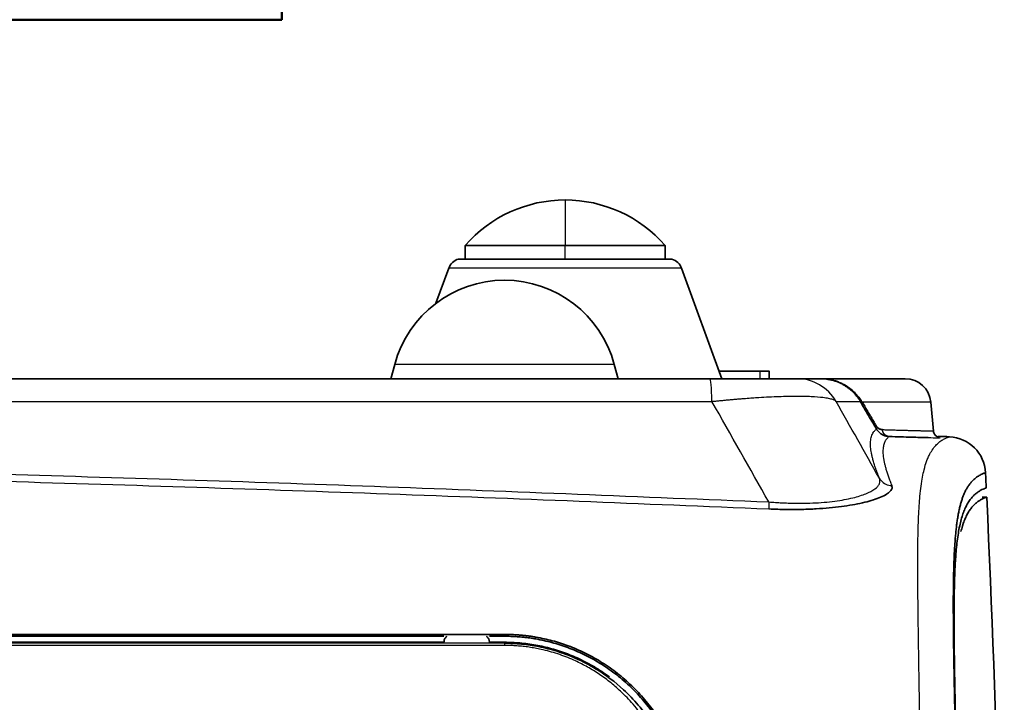
# Model space of a CAD drawing. Units: millimetres. Extents: x 248 to 928, y 203 to 728.
# Drawn here: x 895 to 928, y 296 to 318 of the extents above; entities that cross this region are included whole.
import ezdxf

# ---------------------------------------------------------------- set-up
doc = ezdxf.new("R2010")
doc.units = ezdxf.units.MM
doc.layers.add('1', color=7, linetype='Continuous', true_color=0xffffff)
doc.styles.add('kanji', font='simplex.shx', dxfattribs={"bigfont": 'bigfont.shx'})
doc.dimstyles.get("Standard").update_dxf_attribs({"dimtxt": 0.18, "dimasz": 0.18, "dimexe": 0.18, "dimexo": 0.0625, "dimgap": 0.09, "dimtad": 0, "dimtih": 1, "dimtoh": 1, "dimdec": 4, "dimzin": 0, "dimdsep": 46, "dimtxsty": 'Standard', "dimcen": 0.09, "dimadec": 0, "dimazin": 0, "dimtfac": 1, "dimtdec": 4, "dimtofl": 0, "dimtmove": 0, "dimatfit": 3, "dimfxl": 1, "dimtolj": 1, "dimtzin": 0, "dimarcsym": 0})

# ---------------------------------------------------------------- blocks, each defined once
blk = doc.blocks.new('_U13')
at = {"layer": '1', "color": 18, "lineweight": 25}
for p, q in [((849.515729, 353.713883), (849.515729, 228.378062)), ((927.320321, 264.921726), (927.320321, 228.378062)), ((849.515729, 231.378062), (852.515726, 232.181909)), ((927.320321, 231.378062), (924.320318, 232.181909)), ((927.320321, 231.378062), (849.515729, 231.378062)), ((849.515729, 231.378062), (852.515732, 230.574214)), ((927.320321, 231.378062), (924.320324, 230.574214))]:
    blk.add_line(p, q, dxfattribs=at)
at = {"layer": '1', "color": 18, "linetype": 'Continuous', "lineweight": 13, "insert": (882.405958, 231.288728), "char_height": 3.2, "attachment_point": 7, "line_spacing_factor": 0.903614, "style": 'kanji'}
blk.add_mtext('\\W0.8158;155.6', dxfattribs=at)
blk = doc.blocks.new('_Open')
at = {"color": 0, "linetype": 'ByBlock', "lineweight": -2}
for p, q in [((-1, 0.166667), (0, 0)), ((-1, -0.166667), (0, 0)), ((0, 0), (-1, 0))]:
    blk.add_line(p, q, dxfattribs=at)

msp = doc.modelspace()

# ---------------------------------------------------------------- linework, layer by layer
at = {"layer": '1', "color": 162, "linetype": 'Continuous', "lineweight": 50}
for p, q in [((903.6657, 319.1139), (903.6657, 318.3139)), ((903.6657, 318.3139), (795.3657, 318.3139))]:
    msp.add_line(p, q, dxfattribs=at)
at = {"layer": '1', "color": 162, "linetype": 'Continuous', "lineweight": 25}
for p, q in [((913.0157, 312.3639), (913.0157, 310.8639)), ((913.0157, 310.4139), (913.0157, 310.8639)), ((916.8581, 310.1088), (909.1733, 310.1088)), ((914.638, 306.9345), (907.3935, 306.9345)), ((919.4421, 306.7139), (919.4421, 306.4639)), ((795.845, 305.7139), (917.8604, 305.7139)), ((921.9564, 305.7139), (922.7542, 305.7139)), ((925.0836, 305.688), (922.8248, 305.688))]:
    msp.add_line(p, q, dxfattribs=at)
at = {"layer": '1', "color": 162, "linetype": 'Continuous', "lineweight": 35}
for p, q in [((909.7182, 310.8639), (909.7182, 310.4139)), ((913.0157, 310.8639), (909.7182, 310.8639)), ((913.0157, 310.8639), (916.3132, 310.8639)), ((916.3132, 310.4139), (916.3132, 310.8639)), ((916.541, 310.4139), (909.4904, 310.4139)), ((909.1733, 310.1088), (908.7532, 308.9544)), ((918.1848, 306.4639), (916.8581, 310.1088)), ((907.3935, 306.9345), (907.2674, 306.4639)), ((914.638, 306.9345), (914.764, 306.4639)), ((795.5669, 306.4639), (917.7905, 306.4639)), ((918.0938, 306.7139), (919.4421, 306.7139)), ((920.6578, 306.4639), (921.4493, 306.4639)), ((921.4493, 306.4639), (924.2368, 306.4639)), ((925.1673, 304.7318), (925.0836, 305.688)), ((926.7756, 302.5595), (926.9262, 302.5516)), ((927.139, 297.8758), (927.1255, 297.8758)), ((927.1329, 297.8714), (927.1257, 297.8714)), ((927.1951, 295.9679), (927.2021, 295.9679)), ((927.1952, 295.9633), (927.2028, 295.9633))]:
    msp.add_line(p, q, dxfattribs=at)
for centre, radius, start, end in [((913.0157, 307.9894), 4.3745, 90, 138.9205), ((913.0157, 307.9894), 4.3745, 41.0795, 90), ((911.0157, 305.9639), 3.75, 90, 165), ((911.0157, 305.9639), 3.75, 15, 90), ((924.2368, 305.6139), 0.85, 5, 90), ((925.639, 303.2989), 1.25, 2.77914, 87.39512), ((393.4324, 277.4639), 534.0833, 2.725433, 2.779127), ((393.4324, 277.4639), 534.0833, 0.326826, 2.692371)]:
    msp.add_arc(centre, radius, start, end, dxfattribs=at)
at = {"layer": '1', "color": 162, "linetype": 'Continuous', "lineweight": 35, "extrusion": (-1.79922e-06, 0, 1)}
for centre, start, end in [((909.6431, 309.9378, 0.0015), 107.78955, 160), ((916.3882, 309.9377, -0.0014), 20, 72.19945)]:
    msp.add_arc(centre, 0.5, start, end, dxfattribs=at)
at = {"layer": '1', "color": 162, "linetype": 'Continuous', "lineweight": 25}
for centre, major_axis, ratio, start_param, end_param in [((917.7905, 304.9639), (0, 1.5), 0.053752, 5.2359878, 6.2831853), ((920.6578, 304.9639), (0, 1.5), 0.999686, 5.2359878, 6.2831853), ((923.8167, 303.4316), (0.4646, 0.1849), 0.988533, 3.2881719, 3.4778505), ((923.8167, 303.4316), (-0.4646, -0.1849), 0.988533, 0.3362578, 1.1478638), ((919.76, 302.646), (0.0217, 0.4995), 0.030031, 2.0962385, 2.8764806), ((911.0151, 297.5829), (0, -0.15), 0.063084, 2.1065134, 3.0891285)]:
    msp.add_ellipse(centre, major_axis=major_axis, ratio=ratio, start_param=start_param, end_param=end_param, dxfattribs=at)
at = {"layer": '1', "color": 162, "linetype": 'Continuous', "lineweight": 35}
for points, degree in [([(917.7905, 306.4639), (917.9334, 306.4639), (918.2075, 306.4639), (918.5762, 306.4639), (918.9277, 306.4639), (919.2511, 306.4639), (919.5472, 306.4639), (919.8136, 306.4639), (920.0484, 306.4639), (920.2501, 306.4639), (920.4142, 306.4639), (920.5426, 306.4639), (920.629, 306.4639), (920.654, 306.4639), (920.6578, 306.4639)], 3), ([(918.0913, 306.7139), (919.0994, 306.7139)], 1), ([(919.051, 306.7139), (918.4381, 306.7139)], 1), ([(919.063, 306.7139), (919.0887, 306.7139), (919.0825, 306.7139), (919.051, 306.7139)], 2), ([(919.1316, 306.7139), (919.1154, 306.7139), (919.0591, 306.7139)], 2), ([(919.0993, 306.7139), (919.1246, 306.7139), (919.147, 306.7139), (919.1316, 306.7139)], 2), ([(919.7438, 306.7139), (919.7438, 306.4639)], 1), ([(922.83, 305.5848), (922.8825, 305.4953), (922.9868, 305.3181), (923.1402, 305.0574), (923.2405, 304.8871), (923.2901, 304.8028)], 3), ([(923.2801, 304.906), (923.2869, 304.8944), (923.3021, 304.8727), (923.3296, 304.8444), (923.3618, 304.8204), (923.3986, 304.8014), (923.4399, 304.7883), (923.4705, 304.7844), (923.4865, 304.7839)], 3), ([(925.3391, 304.5638), (925.458, 304.5584), (925.5769, 304.553), (925.6959, 304.5476)], 3), ([(923.7927, 302.9369), (923.8071, 302.9008), (923.807, 302.8287), (923.7291, 302.7239), (923.5834, 302.6237), (923.3792, 302.5298), (923.1255, 302.4436), (922.8301, 302.3665), (922.4988, 302.2995), (922.1348, 302.2433), (921.7387, 302.1987), (921.3082, 302.1666), (920.8381, 302.148), (920.3213, 302.145), (919.9356, 302.1554), (919.7352, 302.1641)], 3), ([(911.0157, 297.9639), (910.849, 297.9639), (910.6822, 297.9639), (910.5154, 297.9639)], 3), ([(911.016, 297.7647), (910.8492, 297.7647), (910.6824, 297.7647), (910.5156, 297.7646)], 3)]:
    msp.add_open_spline(points, degree=degree, dxfattribs=at)
for points, degree, knots in [([(919.4421, 306.7139), (919.4865, 306.7139), (919.5373, 306.7139), (919.591, 306.7139), (919.6855, 306.7139), (919.7157, 306.7139), (919.7438, 306.7139), (919.7438, 306.7139)], 2, [0, 0, 0, 0.2500438, 0.2500438, 0.5000875, 0.7501313, 0.7501313, 1, 1, 1]), ([(921.6444, 306.4521), (921.6448, 306.4521), (921.667, 306.4494), (921.7109, 306.4431), (921.7759, 306.4311), (921.8404, 306.4164), (921.9043, 306.399), (921.9675, 306.379), (922.0298, 306.3564), (922.0911, 306.3312), (922.1513, 306.3035), (922.2474, 306.2543), (922.3737, 306.1759), (922.4968, 306.0772), (922.5806, 305.9966), (922.618, 305.9566), (922.6329, 305.94)], 3, [0, 0, 0, 0, 0.0009031, 0.056677, 0.1126723, 0.1688884, 0.2253246, 0.2819799, 0.3388531, 0.3959428, 0.4532472, 0.5107646, 0.6777359, 0.8450085, 0.9364087, 1, 1, 1, 1]), ([(921.6477, 306.4508), (921.6644, 306.4485), (921.7008, 306.4431), (921.7564, 306.4326), (921.8142, 306.4194), (921.8705, 306.4042), (921.9252, 306.3871), (921.9784, 306.3683), (922.03, 306.3478), (922.08, 306.3259), (922.1282, 306.3026), (922.1747, 306.2781), (922.2373, 306.2423), (922.3146, 306.1925), (922.4035, 306.1253), (922.4871, 306.052), (922.5646, 305.9732), (922.6165, 305.9122), (922.6433, 305.8779), (922.6479, 305.8719)], 3, [0, 0, 0, 0, 0.0409383, 0.089851, 0.1381184, 0.1857317, 0.2326831, 0.2789695, 0.324594, 0.36956, 0.4138708, 0.4575292, 0.5005363, 0.5941296, 0.6887625, 0.7844676, 0.881283, 0.9792674, 1, 1, 1, 1]), ([(922.7536, 305.7877), (922.7654, 305.7709), (922.79, 305.7358), (922.8129, 305.7043), (922.8248, 305.688)], 3, [0, 0, 0, 0, 0.4788819, 1, 1, 1, 1]), ([(922.7543, 305.7139), (922.7606, 305.7031), (922.7734, 305.6812), (922.7923, 305.6489), (922.8113, 305.6166), (922.8237, 305.5955), (922.8299, 305.5847)], 3, [0, 0, 0, 0, 0.238915, 0.484935, 0.7384969, 1, 1, 1, 1]), ([(922.8299, 305.5847), (922.8221, 305.599), (922.8177, 305.6152), (922.8161, 305.6501), (922.8189, 305.6688), (922.8252, 305.688)], 3, [0, 0, 0, 0, 0.5, 0.5, 1, 1, 1, 1]), ([(923.2901, 304.8028), (923.2947, 304.7952), (923.3053, 304.7778), (923.3233, 304.7525), (923.3428, 304.7285), (923.3705, 304.6984), (923.4073, 304.665), (923.4554, 304.631), (923.5096, 304.6013), (923.5597, 304.5816), (923.5932, 304.5724), (923.6049, 304.5695)], 3, [0, 0, 0, 0, 0.0567659, 0.1295695, 0.2034005, 0.2647028, 0.4117945, 0.5594885, 0.7078702, 0.8972794, 1, 1, 1, 1]), ([(923.7042, 304.5562), (923.9794, 304.5476), (924.2226, 304.5404), (924.6425, 304.5287), (924.8192, 304.5242), (924.9747, 304.5208), (924.9873, 304.5205), (924.9997, 304.5203)], 3, [0, 0, 0, 0, 0.4783259, 0.4783259, 0.9566517, 0.9566517, 1, 1, 1, 1]), ([(925.3514, 304.5292), (925.3553, 304.5225), (925.3382, 304.5305), (925.2793, 304.5569), (925.2237, 304.603), (925.1796, 304.6706), (925.1691, 304.7246), (925.1675, 304.7531)], 3, [0, 0, 0, 0, 0.3944085, 0.563614, 0.698301, 0.8547494, 1, 1, 1, 1]), ([(926.1232, 277.4639), (926.1232, 278.1321), (926.1209, 279.4159), (926.112, 281.1764), (926.0993, 282.7935), (926.0839, 284.2781), (926.0666, 285.6438), (926.0482, 286.8937), (926.0295, 288.0329), (926.0109, 289.0714), (925.9928, 290.0197), (925.9753, 290.8866), (925.9587, 291.6765), (925.9433, 292.389), (925.9293, 293.0246), (925.9167, 293.5934), (925.9051, 294.1132), (925.8942, 294.6034), (925.8837, 295.0826), (925.8736, 295.5536), (925.8642, 296.0041), (925.8557, 296.4314), (925.8481, 296.8394), (925.8414, 297.2296), (925.8357, 297.6028), (925.831, 297.9572), (925.8275, 298.291), (925.8252, 298.6035), (925.8241, 298.8946), (925.8242, 299.1636), (925.8254, 299.4117), (925.8275, 299.6445), (925.8308, 299.8642), (925.8349, 300.0675), (925.8399, 300.2564), (925.8459, 300.438), (925.8533, 300.6182), (925.8623, 300.8007), (925.8733, 300.9848), (925.8864, 301.1665), (925.9016, 301.3432), (925.9192, 301.5142), (925.9393, 301.6796), (925.9621, 301.838), (925.9877, 301.9888), (926.0163, 302.1319), (926.0479, 302.2667), (926.0826, 302.3939), (926.1206, 302.5124), (926.1619, 302.6218), (926.2064, 302.7227), (926.2541, 302.8163), (926.3048, 302.9014), (926.3584, 302.9787), (926.4145, 303.0482), (926.4727, 303.11), (926.5323, 303.1646), (926.5925, 303.212), (926.6522, 303.2525), (926.7101, 303.2862), (926.7643, 303.3134), (926.8128, 303.3344), (926.8527, 303.3489), (926.8801, 303.3576), (926.8875, 303.3594), (926.8876, 303.3595)], 3, [0, 0, 0, 0, 0.015876, 0.031752, 0.047628, 0.063504, 0.07938, 0.0952559, 0.1111319, 0.1270079, 0.1428839, 0.1587599, 0.1746359, 0.1905119, 0.2063879, 0.2222639, 0.2381399, 0.2540158, 0.2698918, 0.2857678, 0.3016438, 0.3175198, 0.3333958, 0.3492718, 0.3651478, 0.3810238, 0.3968998, 0.4127757, 0.4286517, 0.4445277, 0.4604037, 0.4762797, 0.4921557, 0.5080317, 0.5239077, 0.5397837, 0.5556597, 0.5715357, 0.5874116, 0.6032876, 0.6191636, 0.6350396, 0.6509156, 0.6667916, 0.6826676, 0.6985436, 0.7144196, 0.7302956, 0.7461715, 0.7620475, 0.7779235, 0.7937995, 0.8096755, 0.8255515, 0.8414275, 0.8573035, 0.8731795, 0.8890555, 0.9049314, 0.9208074, 0.9366834, 0.9525594, 0.9684354, 0.9843114, 1, 1, 1, 1]), ([(926.138, 277.4639), (926.1379, 277.7006), (926.1378, 278.1663), (926.1364, 278.8532), (926.1345, 279.5166), (926.1318, 280.1567), (926.127, 281.0723), (926.1188, 282.2436), (926.1018, 284.054), (926.0759, 286.1083), (926.04, 288.3207), (926.0039, 290.2272), (925.9694, 291.8861), (925.9363, 293.3909), (925.9101, 294.5757), (925.8912, 295.4682), (925.8787, 296.0876), (925.8683, 296.6535), (925.8602, 297.1623), (925.8543, 297.6195), (925.8504, 298.0313), (925.8485, 298.4091), (925.8486, 298.7627), (925.8508, 299.0956), (925.8552, 299.41), (925.8618, 299.7024), (925.871, 299.987), (925.8832, 300.2596), (925.8987, 300.5192), (925.9193, 300.7889), (925.9464, 301.0565), (925.9818, 301.3214), (926.0239, 301.5611), (926.0732, 301.779), (926.1295, 301.9735), (926.1933, 302.1444), (926.264, 302.2934), (926.3412, 302.4233), (926.424, 302.5332), (926.5113, 302.6261), (926.6008, 302.7017), (926.6897, 302.7619), (926.7733, 302.807), (926.8289, 302.8311), (926.8633, 302.8441), (926.8835, 302.851), (926.899, 302.8559), (926.9096, 302.8589), (926.9109, 302.8593), (926.9116, 302.8595)], 3, [0, 0, 0, 0, 0.0063541, 0.0124992, 0.0184353, 0.0241625, 0.0296809, 0.0430111, 0.0556083, 0.0782977, 0.0982094, 0.1151607, 0.1298021, 0.1433108, 0.1565398, 0.1630649, 0.1692102, 0.1750784, 0.1807227, 0.1859849, 0.1912235, 0.1964406, 0.2018291, 0.2076957, 0.2138558, 0.2204904, 0.227534, 0.2360093, 0.2451991, 0.2551199, 0.2697066, 0.2859503, 0.3053306, 0.3271589, 0.3521557, 0.3806674, 0.4134294, 0.4501158, 0.4922802, 0.5399761, 0.5943658, 0.655977, 0.7261795, 0.8057387, 0.8402467, 0.8769268, 0.9157791, 0.9568035, 1, 1, 1, 1]), ([(926.0756, 301.4157), (926.0835, 301.4481), (926.0999, 301.5123), (926.1174, 301.5734), (926.1311, 301.6186), (926.1357, 301.6334), (926.1452, 301.6626), (926.1499, 301.677), (926.1645, 301.7194), (926.1744, 301.7468), (926.195, 301.8), (926.2161, 301.8516), (926.2384, 301.9003), (926.2612, 301.9476), (926.2729, 301.9705), (926.2968, 302.0149), (926.309, 302.0364), (926.334, 302.0778), (926.3595, 302.1177), (926.3859, 302.1548), (926.4128, 302.1905), (926.4264, 302.2076), (926.4541, 302.2405), (926.4682, 302.2563), (926.4965, 302.2864), (926.5252, 302.3152), (926.5543, 302.3415), (926.5835, 302.3664), (926.5981, 302.3783), (926.6274, 302.4007), (926.642, 302.4112), (926.6711, 302.4312), (926.6999, 302.4499), (926.728, 302.4662), (926.7555, 302.4814), (926.7689, 302.4884), (926.7884, 302.4981), (926.7948, 302.5011), (926.8073, 302.507), (926.8134, 302.5098), (926.8314, 302.5178), (926.8541, 302.5274), (926.8736, 302.5346), (926.8868, 302.5392), (926.8909, 302.5406), (926.8986, 302.5432), (926.9057, 302.5456), (926.9115, 302.5474), (926.9153, 302.5485), (926.9165, 302.5489), (926.9187, 302.5495), (926.9237, 302.551), (926.9262, 302.5516), (926.9262, 302.5516)], 3, [0, 0, 0, 0, 0.0389236, 0.0789684, 0.0789684, 0.0989909, 0.0989909, 0.1190133, 0.1190133, 0.1590581, 0.1590581, 0.199103, 0.2391478, 0.2391478, 0.2791927, 0.2791927, 0.3192375, 0.3192375, 0.3592824, 0.3993272, 0.3993272, 0.4393721, 0.4393721, 0.4794169, 0.4794169, 0.5194618, 0.5595066, 0.5595066, 0.5995515, 0.5995515, 0.6395963, 0.6395963, 0.6796412, 0.719686, 0.719686, 0.7597309, 0.7597309, 0.7797533, 0.7797533, 0.7997757, 0.7997757, 0.8398206, 0.8798654, 0.8798654, 0.8998879, 0.8998879, 0.9199103, 0.9399327, 0.9399327, 0.9499439, 0.9499439, 0.9599551, 1, 1, 1, 1]), ([(805.5159, 298.0211), (807.6805, 298.021), (812.0346, 298.0208), (818.6043, 298.0205), (825.2492, 298.0204), (833.8604, 298.0204), (844.4004, 298.0202), (857.0729, 298.0205), (869.8419, 298.0206), (881.7466, 298.0213), (892.4229, 298.0218), (901.8562, 298.0226), (908.0069, 298.0235), (911.0154, 298.0239)], 3, [0, 0, 0, 0, 0.0615579, 0.1238196, 0.186786, 0.2504579, 0.3685887, 0.4863536, 0.6106354, 0.7315609, 0.8248478, 0.9143261, 1, 1, 1, 1]), ([(909.0144, 297.9639), (908.0185, 297.9639), (905.3104, 297.9639), (900.8393, 297.9639), (895.5519, 297.9639), (888.5291, 297.9639), (879.6913, 297.9638), (868.2866, 297.9639), (855.8763, 297.9637), (844.1907, 297.9639), (834.049, 297.9638), (824.9878, 297.9639), (816.2808, 297.9638), (810.4103, 297.9639), (807.9125, 297.9639)], 3, [0, 0, 0, 0, 0.0295988, 0.0804831, 0.1328267, 0.1866306, 0.288997, 0.3951334, 0.5250111, 0.6571141, 0.7417111, 0.8258026, 0.9258786, 1, 1, 1, 1]), ([(909.1153, 297.9636), (909.1081, 297.9582), (909.0882, 297.9414), (909.06, 297.9092), (909.0353, 297.8649), (909.0188, 297.816), (909.0168, 297.7813), (909.0157, 297.764)], 3, [0, 0, 0, 0, 0.1104049, 0.3224933, 0.5405367, 0.7699268, 1, 1, 1, 1]), ([(910.5157, 297.764), (910.5155, 297.7728), (910.515, 297.7903), (910.5107, 297.8162), (910.5039, 297.8415), (910.4916, 297.8733), (910.4709, 297.9099), (910.4429, 297.9417), (910.4233, 297.9582), (910.4166, 297.9633)], 3, [0, 0, 0, 0, 0.1193231, 0.2368048, 0.35341, 0.4701254, 0.6875983, 0.8974548, 1, 1, 1, 1]), ([(911.0156, 298.0239), (911.0544, 298.0237), (911.1319, 298.0233), (911.2482, 298.0198), (911.3643, 298.0143), (911.4803, 298.0064), (911.5962, 297.9964), (911.7121, 297.9841), (911.8277, 297.9695), (911.9433, 297.9527), (912.2002, 297.9102), (912.5977, 297.8218), (913.133, 297.6502), (913.6642, 297.4233), (914.1876, 297.1361), (914.6905, 296.7919), (915.1631, 296.3914), (915.5964, 295.9411), (915.9817, 295.4467), (916.315, 294.9145), (916.59, 294.3528), (916.8057, 293.7677), (916.9283, 293.2875), (916.9939, 292.9251), (917.0275, 292.6858), (917.0513, 292.4456), (917.0662, 292.2046), (917.068, 292.0436), (917.0689, 291.963)], 3, [0, 0, 0, 0, 0.0120004, 0.0239858, 0.0359626, 0.0479371, 0.0599156, 0.0719045, 0.0839103, 0.0959392, 0.1079977, 0.1644054, 0.2218172, 0.2827456, 0.3451338, 0.4099307, 0.4758958, 0.5423332, 0.6092803, 0.6758374, 0.7423473, 0.8079835, 0.8733141, 0.8987727, 0.9241368, 0.9494402, 0.9747167, 1, 1, 1, 1]), ([(917.0157, 291.9639), (917.0155, 292.003), (917.0151, 292.0812), (917.0115, 292.1984), (917.0058, 292.3154), (916.9978, 292.4323), (916.9875, 292.549), (916.975, 292.6655), (916.9601, 292.7818), (916.943, 292.8978), (916.9235, 293.0137), (916.8713, 293.2917), (916.7618, 293.7275), (916.5506, 294.3074), (916.2799, 294.8656), (915.95, 295.3963), (915.5676, 295.8899), (915.1359, 296.3402), (914.6647, 296.7403), (914.1635, 297.0834), (913.6435, 297.3685), (913.1165, 297.5934), (912.5859, 297.7634), (912.1613, 297.8578), (911.8453, 297.9075), (911.6383, 297.9327), (911.4311, 297.9506), (911.2235, 297.9618), (911.0852, 297.9632), (911.016, 297.9639)], 3, [0, 0, 0, 0, 0.0123756, 0.0247477, 0.0371199, 0.049496, 0.0618797, 0.0742745, 0.0866842, 0.0991125, 0.111563, 0.1240394, 0.1891164, 0.2545656, 0.3212567, 0.3880566, 0.4555846, 0.5225491, 0.5892477, 0.6545905, 0.717239, 0.7781553, 0.8356793, 0.8920062, 0.9137026, 0.9353112, 0.956871, 0.978421, 1, 1, 1, 1]), ([(909.0162, 297.7644), (908.1798, 297.7643), (905.828, 297.764), (901.9476, 297.7637), (897.3625, 297.7634), (892.7394, 297.7633), (888.0783, 297.7633), (883.3793, 297.7633), (878.6423, 297.7635), (873.8673, 297.7636), (866.268, 297.7638), (855.83, 297.7641), (843.8883, 297.7643), (833.2571, 297.7642), (823.9748, 297.764), (814.7313, 297.7638), (808.5833, 297.7636), (805.5155, 297.7635)], 3, [0, 0, 0, 0, 0.0242805, 0.0682668, 0.1126084, 0.1573061, 0.2023612, 0.2477745, 0.293547, 0.3396797, 0.3861736, 0.513781, 0.6421232, 0.7321404, 0.821788, 0.9110724, 1, 1, 1, 1]), ([(916.6815, 293.0923), (916.6711, 293.1445), (916.6488, 293.2486), (916.6112, 293.4034), (916.5694, 293.5566), (916.5237, 293.7081), (916.4739, 293.8576), (916.4203, 294.0052), (916.2481, 294.4414), (915.8321, 295.2335), (915.043, 296.1664), (914.1552, 296.8391), (913.4925, 297.186), (913.0535, 297.3653), (912.7519, 297.4693), (912.4516, 297.5546), (912.1542, 297.6221), (911.861, 297.6731), (911.5732, 297.708), (911.2919, 297.7289), (911.1068, 297.7315), (911.0156, 297.7327)], 3, [0, 0, 0, 0, 0.0202137, 0.0403824, 0.0604937, 0.0805471, 0.1005415, 0.120476, 0.1403499, 0.2792171, 0.4601399, 0.6035446, 0.7010232, 0.7417831, 0.7815855, 0.8204218, 0.858284, 0.895171, 0.9310891, 0.9660362, 1, 1, 1, 1]), ([(914.4744, 296.6197), (914.4315, 296.6516), (914.3882, 296.6828), (914.265, 296.7693), (914.1036, 296.8765), (913.9387, 296.9744), (913.7721, 297.0679), (913.688, 297.1124), (913.4337, 297.2391), (913.0895, 297.39), (912.7424, 297.5039), (912.4812, 297.5764), (912.3939, 297.5984), (912.2193, 297.6383), (912.0446, 297.6739), (911.8704, 297.7012), (911.697, 297.7244), (911.6107, 297.7339), (911.3532, 297.7566), (911.1835, 297.7639), (911.016, 297.7639)], 3, [0, 0, 0, 0, 0.0402717, 0.0402717, 0.1140969, 0.1879222, 0.1879222, 0.2617474, 0.2617474, 0.409398, 0.5570485, 0.5570485, 0.6308737, 0.6308737, 0.704699, 0.7785242, 0.7785242, 0.8523495, 0.8523495, 1, 1, 1, 1])]:
    msp.add_open_spline(points, degree=degree, knots=knots, dxfattribs=at)
at = {"layer": '1', "color": 162, "linetype": 'Continuous', "lineweight": 25}
for points, knots in [([(921.4493, 306.4639), (921.4711, 306.4636), (921.5148, 306.4631), (921.5799, 306.459), (921.623, 306.4547), (921.6444, 306.4521)], [0, 0, 0, 0, 0.3338147, 0.6689711, 1, 1, 1, 1]), ([(921.4493, 306.4639), (921.4706, 306.4636), (921.5128, 306.4631), (921.5755, 306.459), (921.6203, 306.4543), (921.6442, 306.4512), (921.6477, 306.4508)], [0, 0, 0, 0, 0.3201252, 0.6355793, 0.9466416, 1, 1, 1, 1]), ([(917.8604, 305.7139), (917.9042, 305.7184), (917.9914, 305.7275), (918.121, 305.7405), (918.2487, 305.7529), (918.3743, 305.7647), (918.4979, 305.7759), (918.6194, 305.7866), (918.7386, 305.7967), (918.8555, 305.8062), (918.9701, 305.8152), (919.0822, 305.8236), (919.1919, 305.8314), (919.2991, 305.8387), (919.6032, 305.8583), (920.0769, 305.882), (920.6609, 305.8945), (921.154, 305.8848), (921.4505, 305.8612), (921.6168, 305.8374), (921.6997, 305.8222), (921.7733, 305.8049), (921.8368, 305.7855), (921.8892, 305.7639), (921.9308, 305.7401), (921.9478, 305.7227), (921.9564, 305.7139)], [0, 0, 0, 0, 0.020828, 0.0414391, 0.0618292, 0.0819956, 0.1019365, 0.12165, 0.1411343, 0.1603887, 0.1794131, 0.1982065, 0.216766, 0.2350897, 0.2531763, 0.3744761, 0.4918835, 0.6108885, 0.7332107, 0.7687455, 0.8051601, 0.8424383, 0.8805719, 0.9195535, 0.959369, 1, 1, 1, 1]), ([(922.6329, 305.94), (922.6386, 305.9337), (922.6639, 305.9051), (922.7056, 305.8546), (922.7378, 305.8097), (922.7536, 305.7877)], [0, 0, 0, 0, 0.1283427, 0.5732576, 1, 1, 1, 1]), ([(922.6479, 305.8719), (922.6654, 305.8492), (922.7034, 305.7969), (922.736, 305.7437), (922.7542, 305.7139)], [0, 0, 0, 0, 0.4386877, 1, 1, 1, 1]), ([(922.8248, 305.688), (922.8511, 305.6426), (922.9037, 305.5523), (922.9814, 305.4188), (923.0579, 305.2874), (923.1332, 305.1582), (923.2073, 305.031), (923.2559, 304.9476), (923.2801, 304.906)], [0, 0, 0, 0, 0.1700957, 0.3388093, 0.5061487, 0.6721215, 0.8367359, 1, 1, 1, 1]), ([(923.3838, 303.1816), (923.3774, 303.1978), (923.3644, 303.2307), (923.346, 303.278), (923.3283, 303.3245), (923.3114, 303.37), (923.2951, 303.4146), (923.2795, 303.4582), (923.2499, 303.5429), (923.2111, 303.6616), (923.172, 303.7964), (923.1419, 303.9156), (923.1199, 304.0211), (923.1043, 304.1183), (923.0941, 304.2142), (923.0901, 304.3068), (923.0934, 304.3983), (923.1048, 304.483), (923.1254, 304.5641), (923.1549, 304.6368), (923.1888, 304.6947), (923.2233, 304.7395), (923.257, 304.7751), (923.2788, 304.7933), (923.2901, 304.8028)], [0, 0, 0, 0, 0.0075626, 0.0152869, 0.0231732, 0.0312219, 0.0394331, 0.0478071, 0.0563442, 0.0901825, 0.1268403, 0.1612687, 0.1976497, 0.2366644, 0.279004, 0.331986, 0.3886146, 0.4583082, 0.5340447, 0.6274343, 0.7304308, 0.8135756, 0.9034319, 1, 1, 1, 1]), ([(923.2901, 304.8028), (923.2819, 304.8173), (923.2769, 304.8337), (923.2735, 304.8686), (923.2752, 304.8871), (923.2802, 304.906)], [0, 0, 0, 0, 0.5, 0.5, 1, 1, 1, 1]), ([(923.4865, 304.7839), (923.5138, 304.783), (923.5686, 304.7813), (923.6481, 304.7789), (923.7258, 304.7766), (923.8014, 304.7743), (923.8749, 304.7722), (923.9464, 304.7701), (924.0159, 304.7681), (924.0833, 304.7661), (924.1486, 304.7643), (924.212, 304.7625), (924.2732, 304.7608), (924.3324, 304.7592), (924.3896, 304.7577), (924.4447, 304.7562), (924.4978, 304.7549), (924.5488, 304.7536), (924.5978, 304.7524), (924.6447, 304.7513), (924.6896, 304.7502), (924.7324, 304.7493), (924.7733, 304.7484), (924.812, 304.7476), (924.8488, 304.7469), (924.8835, 304.7462), (924.9161, 304.7457), (924.9468, 304.7452), (924.9754, 304.7448), (925.002, 304.7445), (925.0266, 304.7443), (925.0492, 304.7441), (925.0698, 304.7441), (925.0884, 304.7441), (925.1049, 304.7442), (925.1195, 304.7443), (925.1321, 304.7446), (925.1427, 304.7449), (925.1513, 304.7454), (925.158, 304.7458), (925.1627, 304.7464), (925.1653, 304.7471), (925.1659, 304.7475), (925.1659, 304.7478)], [0, 0, 0, 0, 0.0249499, 0.0498743, 0.0747729, 0.099646, 0.1244934, 0.1493151, 0.1741113, 0.1988817, 0.2236265, 0.2483456, 0.273039, 0.2977068, 0.3223489, 0.3469653, 0.371556, 0.396121, 0.4206602, 0.4451738, 0.4696617, 0.4941238, 0.5185603, 0.542971, 0.5673559, 0.5917151, 0.6160486, 0.6403563, 0.6646383, 0.6888945, 0.713125, 0.7373297, 0.7615086, 0.7856618, 0.8097891, 0.8338907, 0.8579665, 0.8820165, 0.9060407, 0.9300391, 0.9540117, 0.9779585, 1, 1, 1, 1]), ([(923.7042, 304.5559), (923.6949, 304.5484), (923.6743, 304.5316), (923.6395, 304.4967), (923.6073, 304.4555), (923.568, 304.393), (923.5314, 304.3078), (923.501, 304.1578), (923.5, 303.9725), (923.5282, 303.772), (923.5689, 303.5991), (923.6003, 303.4844), (923.6379, 303.3618), (923.6822, 303.2301), (923.7319, 303.0921), (923.7729, 302.9873), (923.7927, 302.9369)], [0, 0, 0, 0, 0.0790401, 0.1762545, 0.2784488, 0.3359729, 0.4911944, 0.6094162, 0.7299964, 0.8282245, 0.861615, 0.8930916, 0.9226622, 0.9503281, 0.9761018, 1, 1, 1, 1]), ([(923.6049, 304.5695), (923.6123, 304.5678), (923.6347, 304.5629), (923.6679, 304.5579), (923.6935, 304.5565), (923.7042, 304.5559)], [0, 0, 0, 0, 0.2236568, 0.6742554, 1, 1, 1, 1]), ([(924.9468, 277.4639), (924.9467, 277.7378), (924.9465, 278.2879), (924.9446, 279.1165), (924.9417, 279.9516), (924.9375, 280.7928), (924.9321, 281.6395), (924.9256, 282.4911), (924.9178, 283.3471), (924.9039, 284.6892), (924.8793, 286.5886), (924.849, 288.4838), (924.8228, 289.9445), (924.8014, 291.0895), (924.7761, 292.3786), (924.7498, 293.693), (924.7262, 294.895), (924.705, 296.0275), (924.6881, 297.0187), (924.6758, 297.8168), (924.667, 298.4655), (924.6598, 299.0875), (924.6547, 299.6704), (924.6522, 300.202), (924.6526, 300.6639), (924.6561, 301.1078), (924.6644, 301.5322), (924.6785, 301.9327), (924.6978, 302.2874), (924.7248, 302.6261), (924.7617, 302.9477), (924.8083, 303.2349), (924.8694, 303.5085), (924.9317, 303.7111), (924.9866, 303.8479), (925.0487, 303.9818), (925.1357, 304.1308), (925.2449, 304.2657), (925.3664, 304.3781), (925.4806, 304.4554), (925.5657, 304.4987), (925.62, 304.522), (925.6539, 304.5345), (925.678, 304.5425), (925.693, 304.5469), (925.6949, 304.5473), (925.6959, 304.5476)], [0, 0, 0, 0, 0.0071806, 0.0144228, 0.0217227, 0.029076, 0.0364782, 0.0439246, 0.0514104, 0.0589307, 0.0791357, 0.1012756, 0.1087748, 0.1176881, 0.1315773, 0.1430709, 0.153038, 0.1644279, 0.1748164, 0.1820682, 0.1892068, 0.1962919, 0.2043531, 0.2123634, 0.2203801, 0.2284352, 0.2391756, 0.250973, 0.2638727, 0.2778992, 0.2968958, 0.3195333, 0.3435019, 0.3789879, 0.4027059, 0.4176325, 0.463765, 0.5256135, 0.5844132, 0.67078, 0.755855, 0.804859, 0.8537847, 0.9026209, 0.9513609, 1, 1, 1, 1]), ([(924.9997, 304.5203), (925.1237, 304.5177), (925.2194, 304.5163), (925.3602, 304.5157), (925.3992, 304.5169), (925.4045, 304.5201), (925.4031, 304.5209), (925.3991, 304.5217)], [0, 0, 0, 0, 0.4172641, 0.4172641, 0.8761113, 0.8761113, 1, 1, 1, 1]), ([(795.8924, 303.2922), (798.1482, 303.3459), (802.6505, 303.4532), (809.3913, 303.582), (816.1049, 303.6873), (822.7913, 303.7671), (829.4503, 303.8223), (836.0818, 303.8531), (842.6856, 303.8599), (849.2616, 303.8429), (855.8096, 303.8024), (862.3296, 303.7387), (868.8214, 303.6521), (875.2849, 303.5429), (881.7199, 303.4114), (888.1263, 303.2579), (894.5041, 303.0825), (900.8531, 302.8856), (907.1732, 302.6671), (913.4643, 302.4291), (917.648, 302.2523), (919.7352, 302.1641)], [0, 0, 0, 0, 0.0546527, 0.1090809, 0.1632846, 0.2172637, 0.2710181, 0.3245479, 0.3778532, 0.4309339, 0.4837901, 0.5364217, 0.5888287, 0.6410111, 0.6929689, 0.7447021, 0.7962109, 0.8474952, 0.8985549, 0.9493899, 1, 1, 1, 1]), ([(795.9212, 303.5269), (798.1615, 303.5803), (802.6432, 303.6873), (809.3683, 303.8161), (816.0973, 303.9218), (822.8302, 304.0021), (829.5672, 304.0577), (836.3082, 304.0884), (843.0533, 304.0943), (849.8025, 304.0753), (858.5219, 304.0186), (869.2072, 303.8922), (881.8532, 303.6546), (894.4897, 303.327), (907.1177, 302.9175), (915.5304, 302.5698), (919.7362, 302.396)], [0, 0, 0, 0, 0.05429, 0.1086039, 0.1629435, 0.2173101, 0.2717055, 0.3261312, 0.3805886, 0.4350795, 0.4896053, 0.5917879, 0.6939083, 0.7959768, 0.8980039, 1, 1, 1, 1]), ([(919.7362, 302.396), (919.7729, 302.3932), (919.846, 302.3876), (919.9548, 302.3804), (920.0623, 302.374), (920.1684, 302.3685), (920.2731, 302.3638), (920.3763, 302.3601), (920.478, 302.3572), (920.6846, 302.3531), (920.9894, 302.3539), (921.3798, 302.3698), (921.7449, 302.4004), (922.0787, 302.4443), (922.3785, 302.4996), (922.7191, 302.5834), (923.0572, 302.7068), (923.2449, 302.8257), (923.3282, 302.909), (923.3616, 302.9522), (923.3859, 302.9964), (923.4009, 303.0416), (923.4059, 303.0876), (923.4014, 303.1345), (923.3897, 303.1657), (923.3838, 303.1816)], [0, 0, 0, 0, 0.0162774, 0.0323616, 0.0482585, 0.0639738, 0.0795137, 0.0948845, 0.1100928, 0.1251451, 0.1879945, 0.2493989, 0.3111793, 0.3732826, 0.4344318, 0.4974096, 0.6167912, 0.7472987, 0.7805412, 0.8147051, 0.8498107, 0.8858765, 0.9229197, 0.960956, 1, 1, 1, 1]), ([(911.0232, 297.6595), (910.164, 297.6592), (908.4361, 297.6586), (905.8295, 297.6577), (903.1942, 297.6568), (900.53, 297.6559), (897.8371, 297.6551), (895.1154, 297.6544), (892.3649, 297.6537), (889.5856, 297.653), (886.7775, 297.6525), (883.9407, 297.652), (881.0752, 297.6515), (878.1809, 297.6511), (875.2578, 297.6508), (872.306, 297.6504), (867.8826, 297.6499), (861.9833, 297.6492), (854.6039, 297.6486), (847.1839, 297.6483), (840.2825, 297.6484), (833.9292, 297.6485), (828.1534, 297.6486), (822.4251, 297.649), (816.7446, 297.6495), (811.1118, 297.6502), (807.373, 297.6508), (805.5114, 297.6511)], [0, 0, 0, 0, 0.0244665, 0.0492021, 0.074207, 0.0994813, 0.125025, 0.1508382, 0.176921, 0.2032736, 0.229896, 0.2567882, 0.2839504, 0.3113826, 0.3390849, 0.3670574, 0.3953001, 0.4648308, 0.5347415, 0.6050333, 0.6757072, 0.7308731, 0.7855915, 0.8398629, 0.8936878, 0.9470667, 1, 1, 1, 1]), ([(911.0156, 297.7327), (909.0113, 297.733), (904.9881, 297.7334), (898.9551, 297.7339), (892.8754, 297.7343), (886.6429, 297.7347), (880.0537, 297.735), (872.9056, 297.7353), (865.041, 297.7355), (856.3757, 297.7357), (847.0011, 297.7358), (836.9892, 297.7358), (826.5327, 297.7357), (815.9721, 297.7355), (808.9386, 297.7353), (805.5158, 297.7351)], [0, 0, 0, 0, 0.0570813, 0.1145555, 0.1717219, 0.2300753, 0.2918541, 0.3591238, 0.433328, 0.5154411, 0.6054424, 0.6997824, 0.8000039, 0.9026572, 1, 1, 1, 1]), ([(916.652, 291.9887), (916.6517, 292.0298), (916.6512, 292.1118), (916.6471, 292.2346), (916.6406, 292.357), (916.6276, 292.528), (916.603, 292.7488), (916.5438, 293.1193), (916.4333, 293.5864), (916.2393, 294.1422), (915.9867, 294.6809), (915.6634, 295.2147), (915.2842, 295.7074), (914.8809, 296.1262), (914.4895, 296.4621), (914.108, 296.7374), (913.7122, 296.9759), (913.2694, 297.1957), (912.7748, 297.3876), (912.3429, 297.506), (912.0258, 297.5701), (911.8265, 297.6028), (911.6265, 297.6282), (911.426, 297.6462), (911.2247, 297.6575), (911.0905, 297.6588), (911.0232, 297.6595)], [0, 0, 0, 0, 0.0138504, 0.0276671, 0.0414558, 0.0552223, 0.0856116, 0.1165528, 0.182221, 0.2481809, 0.3165141, 0.3848268, 0.4611342, 0.5288051, 0.5833083, 0.6369322, 0.6886065, 0.7396141, 0.8033228, 0.8660497, 0.8884864, 0.9108252, 0.9331062, 0.9553692, 0.977654, 1, 1, 1, 1])]:
    msp.add_open_spline(points, degree=3, knots=knots, dxfattribs=at)
at = {"layer": '1', "color": 162, "linetype": 'Continuous', "lineweight": 35}
msp.add_rational_spline([(922.7542, 305.7139), (922.7432, 305.7338), (922.743, 305.759), (922.7536, 305.7877)], [1.01830482233, 0.993898579997, 0.993898392559, 1.01830426001], degree=3, dxfattribs=at)
at = {"layer": '1', "color": 162, "linetype": 'Continuous', "lineweight": 25}
for points in [[(919.7362, 302.396), (919.1109, 303.5019), (918.4857, 304.6079), (917.8604, 305.7139)], [(923.3838, 303.1816), (922.908, 304.0257), (922.4322, 304.8698), (921.9565, 305.7139)], [(911.0154, 298.0239), (911.0155, 298.0039), (911.0156, 297.9839), (911.0157, 297.9639)], [(911.0157, 297.7639), (911.0157, 297.7535), (911.0157, 297.7431), (911.0156, 297.7327)]]:
    msp.add_open_spline(points, degree=3, dxfattribs=at)
msp.add_rational_spline([(923.7042, 304.5559), (923.5834, 304.5616), (923.4964, 304.6526), (923.4865, 304.7839)], [1.14175790464, 0.952747363278, 0.952747365121, 1.14175791017], degree=3, dxfattribs=at)

# ---------------------------------------------------------------- dimensions: what is measured, and where the dimension line sits
at = {"layer": '1', "color": 18, "linetype": 'Continuous', "lineweight": 13}
dim = msp.add_linear_dim(base=(927.3203, 231.3781), p1=(849.5157, 359.5139), p2=(927.3203, 265.7217), angle=180, dimstyle='Standard', override={"dimtxt": 3.2, "dimasz": 3, "dimexe": 3, "dimexo": 0.8, "dimgap": 0.8, "dimtad": 1, "dimtih": 0, "dimtoh": 0, "dimdec": 1, "dimlfac": 2, "dimzin": 8, "dimdsep": 46, "dimlunit": 2, "dimtxsty": 'kanji', "dimblk1": 'Open', "dimblk2": 'Open', "dimsah": 1, "dimse1": 0, "dimse2": 0, "dimsd1": 0, "dimsd2": 0, "dimclrd": 18, "dimclre": 18, "dimclrt": 18, "dimtol": 0, "dimtm": -0.1, "dimtfac": 0.6, "dimtdec": 2, "dimtofl": 1, "dimtmove": 0, "dimtzin": 8, "dimlwd": 25, "dimlwe": 25}, dxfattribs=at)
dim.commit()
dim.dimension.update_dxf_attribs({"geometry": '_U13', "text_midpoint": (888.418, 231.3781), "dimtype": 160})

doc.saveas('drawing.dxf')
